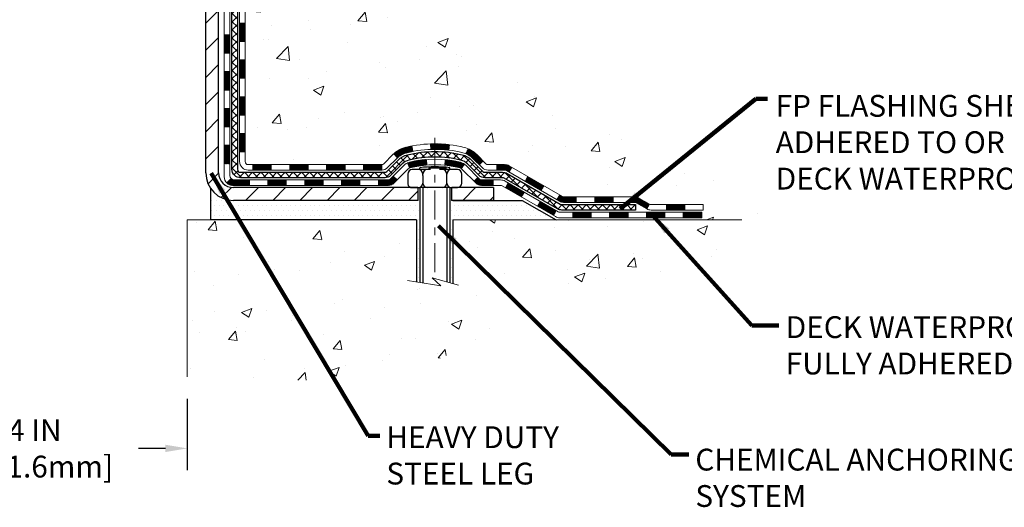
# Model space of a CAD drawing. Extents: x -308 to 3254, y -284 to 1977.
# Drawn here: x 17 to 30, y 7 to 14 of the extents above; entities that cross this region are included whole.
import ezdxf

# ---------------------------------------------------------------- set-up
doc = ezdxf.new("R2010")
doc.units = 0
doc.header["$LTSCALE"] = 5
doc.header["$MEASUREMENT"] = 0
doc.linetypes.add('CENTERX2', pattern=[4, 2.5, -0.5, 0.5, -0.5])
doc.layers.get('DEFPOINTS').update_dxf_attribs({"linetype": 'CONTINUOUS'})
for name, color, linetype, lineweight in [('CENTERLINE - L', 1, 'CENTERX2', 18), ('CONCRETE - H', 130, 'CONTINUOUS', 9), ('CONCRETE - L', 132, 'CONTINUOUS', 13), ('DECK COAT - H', 20, 'CONTINUOUS', 20), ('DECK COAT - L', 22, 'CONTINUOUS', 18), ('DIMS', 50, 'CONTINUOUS', 25), ('MIG FOOT - H', 251, 'CONTINUOUS', 20), ('MIG FOOT - L', 7, 'CONTINUOUS', 30), ('PVC SIDESHEET - H', 170, 'CONTINUOUS', 20), ('PVC SIDESHEET - L', 150, 'CONTINUOUS', 25), ('SCREW - L', 1, 'CONTINUOUS', 25), ('SETTING BED - H', 210, 'CONTINUOUS', 20), ('SETTING BED - L', 212, 'CONTINUOUS', 25), ('TEXT - 4', 241, 'CONTINUOUS', 25)]:
    doc.layers.add(name, color=color, linetype=linetype, lineweight=lineweight)
doc.layers.add('DECKCOAT', color=1, linetype='CONTINUOUS')
doc.layers.add('METAL11', color=7, linetype='CONTINUOUS')
doc.styles.add('ROMANS', font='romans', dxfattribs={"width": 0.9})
doc.dimstyles.get("Standard").update_dxf_attribs({"dimtxt": 0.18, "dimasz": 0.18, "dimexe": 0.18, "dimexo": 0.0625, "dimgap": 0.09, "dimtad": 0, "dimtih": 1, "dimtoh": 1, "dimdec": 4, "dimzin": 0, "dimdsep": 46, "dimtxsty": 'Standard', "dimcen": 0.09, "dimadec": 0, "dimazin": 0, "dimtfac": 1, "dimtdec": 4, "dimtofl": 0, "dimtmove": 0, "dimatfit": 3, "dimfxl": 1, "dimtolj": 1, "dimtzin": 0, "dimarcsym": 0})
pattern_1 = [(45, (-169.2795723548275, -150.3540352699449), (-0.003479849246914297, 0.003479849246914297), [])]

# ---------------------------------------------------------------- blocks, each defined once
blk = doc.blocks.new('*D27')
at = {"layer": 'DEFPOINTS', "color": 0, "transparency": 16777216}
for p in [(15.56304481481357, 9.00949653604357), (19.56304481484221, 9.00949653604357), (19.56304481484221, 8.0915979451579)]:
    blk.add_point(p, dxfattribs=at)
at = {"layer": 'DIMS', "color": 0, "lineweight": -2, "transparency": 16777216}
for p, q in [((15.56304481481357, 8.729496536043571), (15.56304481481357, 7.8115979451579)), ((19.56304481484221, 8.729496536043571), (19.56304481484221, 7.8115979451579)), ((15.84304481481356, 8.0915979451579), (16.27871386815643, 8.0915979451579)), ((19.28304481484221, 8.0915979451579), (18.93871386815643, 8.0915979451579))]:
    blk.add_line(p, q, dxfattribs=at)
at = {"layer": 'DIMS', "color": 0, "transparency": 16777216}
for points in [[(15.84304481481356, 8.138264611824567), (15.84304481481356, 8.044931278491234), (15.56304481481357, 8.0915979451579)], [(19.28304481484221, 8.138264611824567), (19.28304481484221, 8.044931278491234), (19.56304481484221, 8.0915979451579)]]:
    blk.add_solid(points, dxfattribs=at)
at = {"layer": 'DIMS', "color": 0, "transparency": 16777216, "insert": (17.60871386815643, 8.0915979451579), "char_height": 0.28, "attachment_point": 5}
blk.add_mtext('\\A1;4 IN \\P [101.6mm]', dxfattribs=at)

msp = doc.modelspace()

# ---------------------------------------------------------------- hatches: boundary and pattern name
at = {"layer": 'CONCRETE - H'}
h = msp.add_hatch(dxfattribs=at)
h.set_pattern_fill('AR-CONC', color=256, scale=0.19)
h.set_pattern_definition([(49.99999999999999, (228.5185453432732, 622.6084088602594), (1.362794346941432, -0.1192290564669307), [0.1425, -1.5675]), (355, (228.5185453432732, 622.6084088602594), (-0.2636275338647, 1.429165054030022), [0.114, -1.254]), (100.45144446, (228.6321115371732, 622.5984731066594), (1.099166808781513, 1.309935982840396), [0.1211063648, -1.3321700128]), (46.18420000000002, (228.5185453432732, 622.9884088602594), (2.027758528275987, -0.3144866335068454), [0.2137499999999999, -2.351249999999999]), (96.63563549, (228.6875251587732, 622.9622015769594), (1.775857696781034, 1.850825341471646), [0.1816596498, -1.998256144]), (351.1841639899999, (228.5185453432732, 622.9884088602594), (1.775857695604069, 1.850825340512981), [0.171, -1.8810000019]), (21, (228.7085453432732, 622.8934088602593), (1.134123399025077, -0.7649758922641438), [0.1425, -1.5675]), (326.0000000000001, (228.7085453432732, 622.8934088602593), (0.4622991306510053, 1.377785085589021), [0.114, -1.254]), (71.45144474, (228.8030556258732, 622.8296608696594), (1.596422515786945, 0.6128091903320723), [0.121106361, -1.3321700128]), (37.50000000000001, (228.5185453432732, 622.6084088602594), (0.02310372510285227, 0.6324983222794919), [0, -1.2388, 0, -1.273, 0, -1.25875]), (7.499999999999999, (228.5185453432732, 622.6084088602594), (0.4998321211400824, 0.7493822525764845), [0, -0.7258, 0, -1.2103, 0, -0.47975]), (327.5, (228.0948453432732, 622.6084088602594), (1.014262628727577, -0.04285425629532154), [0, -0.475, 0, -1.482, 0, -1.9665]), (317.5, (227.9048453432732, 622.6084088602594), (1.108053721750534, 0.1901994664314037), [0, -0.6175, 0, -0.9842, 0, -1.3965])])
edge = h.paths.add_edge_path()
edge.add_spline(control_points=[(25.95625728846193, 20.40874653531682), (26.8012468932499, 19.43057574572856), (23.31645396737974, 19.49404633825259), (21.67964588676244, 16.69760297908829), (21.42115020130262, 12.9923301462585), (27.82265801632349, 11.18499612232961), (26.67425891044826, 11.02284312550614)], knot_values=[0, 0, 0, 0, 3.00033404865815, 4.419356203757739, 10.15763074929628, 12.8497187555735, 12.8497187555735, 12.8497187555735, 12.8497187555735], degree=3, periodic=0)
edge.add_line((26.6742589104492, 11.02284312550387), (26.1812595670167, 11.0227774404359))
edge.add_line((26.1812595670167, 11.0227774404359), (26.18125956700942, 11.14876144894902))
edge.add_line((26.18125956700942, 11.14876144894902), (26.18125956700942, 11.21962744894881))
edge.add_line((26.18125956700942, 11.21962744894881), (25.51157586700958, 11.21962744894893))
edge.add_arc((25.51157586700921, 11.25899744894957), 0.03937000000064472, 240.0000000006204, 270.0000000005377, ccw=False)
edge.add_line((25.49189086700926, 11.22490202880181), (25.35612995939147, 11.30328362536045))
edge.add_arc((25.3010119593917, 11.20781644895033), 0.1102359999986215, 59.99999999972694, 89.99999999991137)
edge.add_line((25.30101195939187, 11.31805244894895), (24.39305401836268, 11.31805244894883))
edge.add_arc((24.3930540183629, 11.35742244894925), 0.03937000000041735, 239.9999999998597, 269.9999999996691, ccw=False)
edge.add_line((24.37336901836261, 11.32332702880194), (23.69328183220395, 11.71597503161956))
edge.add_arc((23.63328189147666, 11.61205194894501), 0.1199999999994221, 60.00003267859049, 90.00000000002714)
edge.add_line((23.6332818914766, 11.73205194894445), (23.4218405089166, 11.73205194894456))
edge.add_arc((23.42184050891632, 11.77142194894429), 0.03936999999973523, 224.9999999999415, 270.0000000004136, ccw=False)
edge.add_line((23.39400171494117, 11.7435831549692), (23.27753519080886, 11.86004967910173))
edge.add_arc((23.02783321650162, 11.61034770479523), 0.3531319186161184, 44.99999999991523, 76.09799910882492)
edge.add_arc((22.73854862341898, 10.44157793135378), 1.557170273115406, 76.09799910894337, 103.9020008910739)
edge.add_arc((22.44926403033497, 11.61034770479523), 0.3531319186157794, 103.9020008910363, 135.0000000000065)
edge.add_line((22.1995620560283, 11.86004967910185), (22.08309553189551, 11.74358315496931))
edge.add_arc((22.05525673792064, 11.77142194894361), 0.03936999999896316, 269.99999999971044, 315.000000000585, ccw=False)
edge.add_line((22.05525673792044, 11.73205194894467), (20.34435163543637, 11.73205194894456))
edge.add_arc((20.34435163543645, 11.77142194894452), 0.0393699999999626, 179.9999999998346, 269.9999999998759, ccw=False)
edge.add_line((20.30498163543643, 11.77142194894464), (20.30498163543575, 17.76239318115222))
edge.add_arc((20.34435163543606, 17.76239318115211), 0.03937000000030366, 107.30237723690081, 179.9999999998346, ccw=False)
edge.add_line((20.33264242706582, 17.79998162803895), (20.34991536815915, 17.80650762483378))
edge.add_line((20.34991536815915, 17.80650762483378), (20.36709196433367, 17.81322200490217))
edge.add_line((20.36709196433367, 17.81322200490217), (20.38407587067013, 17.82031315151767))
edge.add_line((20.38407587067013, 17.82031315151767), (20.40077074224973, 17.82796944795382))
edge.add_line((20.40077074224973, 17.82796944795382), (20.41708023415322, 17.83637927748396))
edge.add_line((20.41708023415322, 17.83637927748396), (20.43291914847805, 17.84569484920485))
edge.add_line((20.43291914847805, 17.84569484920485), (20.44825967778797, 17.85588212928451))
edge.add_line((20.44825967778797, 17.85588212928451), (20.46309243195401, 17.86684731624473))
edge.add_line((20.46309243195401, 17.86684731624473), (20.47740802937506, 17.87849658092978))
edge.add_line((20.47740802937506, 17.87849658092978), (20.49119708496983, 17.89073614541076))
edge.add_line((20.49119708496983, 17.89073614541076), (20.50444836415363, 17.90349944700802))
edge.add_line((20.50444836415363, 17.90349944700802), (20.51714574570633, 17.91679182989378))
edge.add_line((20.51714574570633, 17.91679182989378), (20.52927587329987, 17.93061990597766))
edge.add_line((20.52927587329987, 17.93061990597766), (20.54083866388964, 17.94495127516279))
edge.add_line((20.54083866388964, 17.94495127516279), (20.55183712497092, 17.95974445382808))
edge.add_line((20.55183712497092, 17.95974445382808), (20.5622742640403, 17.97495795835289))
edge.add_line((20.5622742640403, 17.97495795835289), (20.5721530885935, 17.99055030511636))
edge.add_line((20.5721530885935, 17.99055030511636), (20.58147660612622, 18.00648001049763))
edge.add_line((20.58147660612622, 18.00648001049763), (20.59024788776742, 18.02270563275147))
edge.add_line((20.59024788776742, 18.02270563275147), (20.59847513232307, 18.03918910451102))
edge.add_line((20.59847513232307, 18.03918910451102), (20.60617534803168, 18.05589815564872))
edge.add_line((20.60617534803168, 18.05589815564872), (20.61336641141588, 18.07280108742998))
edge.add_line((20.61336641141588, 18.07280108742998), (20.62006667563719, 18.08986768662248))
edge.add_line((20.62006667563719, 18.08986768662248), (20.62629905139784, 18.10708194415975))
edge.add_line((20.62629905139784, 18.10708194415975), (20.63208898150378, 18.12443574259578))
edge.add_line((20.63208898150378, 18.12443574259578), (20.63746193590396, 18.14192104908057))
edge.add_line((20.63746193590396, 18.14192104908057), (20.64244338454637, 18.15952983076409))
edge.add_line((20.64244338454637, 18.15952983076409), (20.6470587973804, 18.17725405479655))
edge.add_line((20.6470587973804, 18.17725405479655), (20.65133364435405, 18.19508568832794))
edge.add_line((20.65133364435405, 18.19508568832794), (20.65529339541717, 18.21301669850845))
edge.add_line((20.65529339541717, 18.21301669850845), (20.65896352051777, 18.23103905248831))
edge.add_line((20.65896352051777, 18.23103905248831), (20.66236948960432, 18.24914471741727))
edge.add_line((20.66236948960432, 18.24914471741727), (20.66553677262664, 18.26732566044552))
edge.add_line((20.66553677262664, 18.26732566044552), (20.6684908395323, 18.28557384872329))
edge.add_line((20.6684908395323, 18.28557384872329), (20.67125716027113, 18.30388124940077))
edge.add_line((20.67125716027113, 18.30388124940077), (20.67386120479114, 18.32223982962751))
edge.add_line((20.67386120479114, 18.32223982962751), (20.67594550209242, 18.33778541780339))
edge.add_line((20.67594550209242, 18.33778541780339), (20.67596324216174, 18.33778356387256))
edge.add_line((20.67596324216174, 18.33778356387256), (20.67868434497041, 18.3590783973309))
edge.add_line((20.67868434497041, 18.3590783973309), (20.68095438052751, 18.37754231910731))
edge.add_line((20.68095438052751, 18.37754231910731), (20.68316401966058, 18.39602528903424))
edge.add_line((20.68316401966058, 18.39602528903424), (20.68533188681971, 18.41446105941066))
edge.add_arc((20.62668442142655, 18.4213869404241), 0.05905499999877083, 353.2649378250949, 366.6781923675649)
edge.add_line((20.685338732319, 18.42825460659151), (20.68316401966058, 18.4467485918176))
edge.add_line((20.68316401966058, 18.4467485918176), (20.68095438052751, 18.46523156174408))
edge.add_line((20.68095438052751, 18.46523156174408), (20.67868434497041, 18.48369548352048))
edge.add_line((20.67868434497041, 18.48369548352048), (20.67632844304126, 18.50213232429701))
edge.add_line((20.67632844304126, 18.50213232429701), (20.67386120479114, 18.52053405122365))
edge.add_line((20.67386120479114, 18.52053405122365), (20.67125716027113, 18.53889263145084))
edge.add_line((20.67125716027113, 18.53889263145084), (20.6684908395323, 18.55720003212809))
edge.add_line((20.6684908395323, 18.55720003212809), (20.66553677262664, 18.57544822040586))
edge.add_line((20.66553677262664, 18.57544822040586), (20.66236948960432, 18.59362916343412))
edge.add_line((20.66236948960432, 18.59362916343412), (20.65896352051777, 18.61173482836307))
edge.add_line((20.65896352051777, 18.61173482836307), (20.65529339541717, 18.62975718234293))
edge.add_line((20.65529339541717, 18.62975718234293), (20.65133364435405, 18.64768819252322))
edge.add_line((20.65133364435405, 18.64768819252322), (20.6470587973804, 18.66551982605483))
edge.add_line((20.6470587973804, 18.66551982605483), (20.64244338454637, 18.6832440500873))
edge.add_line((20.64244338454637, 18.6832440500873), (20.63746193590396, 18.70085283177082))
edge.add_line((20.63746193590396, 18.70085283177082), (20.63208898150424, 18.7183381382556))
edge.add_line((20.63208898150424, 18.7183381382556), (20.62629905139784, 18.73569193669164))
edge.add_line((20.62629905139784, 18.73569193669164), (20.62006667563719, 18.7529061942289))
edge.add_line((20.62006667563719, 18.7529061942289), (20.61336641141588, 18.7699727934214))
edge.add_line((20.61336641141588, 18.7699727934214), (20.60617534803168, 18.78687572520266))
edge.add_line((20.60617534803168, 18.78687572520266), (20.59847513232307, 18.80358477634036))
edge.add_line((20.59847513232307, 18.80358477634036), (20.59024788776742, 18.82006824809991))
edge.add_line((20.59024788776742, 18.82006824809991), (20.58147660612622, 18.83629387035376))
edge.add_line((20.58147660612622, 18.83629387035376), (20.5721530885935, 18.85222357573525))
edge.add_line((20.5721530885935, 18.85222357573525), (20.5622742640403, 18.86781592249872))
edge.add_line((20.5622742640403, 18.86781592249872), (20.55183712497092, 18.8830294270233))
edge.add_line((20.55183712497092, 18.8830294270233), (20.54083866388964, 18.89782260568859))
edge.add_line((20.54083866388964, 18.89782260568859), (20.52927587329987, 18.91215397487372))
edge.add_line((20.52927587329987, 18.91215397487372), (20.51714574570633, 18.9259820509576))
edge.add_line((20.51714574570633, 18.9259820509576), (20.50444836415363, 18.93927443384337))
edge.add_line((20.50444836415363, 18.93927443384337), (20.49119708496983, 18.95203773544063))
edge.add_line((20.49119708496983, 18.95203773544063), (20.47740802937506, 18.9642772999216))
edge.add_line((20.47740802937506, 18.9642772999216), (20.46309243195401, 18.97592656460665))
edge.add_line((20.46309243195401, 18.97592656460665), (20.44825967778797, 18.98689175156687))
edge.add_line((20.44825967778797, 18.98689175156687), (20.43291914847805, 18.99707903164654))
edge.add_line((20.43291914847805, 18.99707903164654), (20.41726699991295, 19.00628475809685))
edge.add_line((20.41726699991295, 19.00628475809685), (20.41727321268718, 19.0062950958793))
edge.add_line((20.41727321268718, 19.0062950958793), (20.41708023415322, 19.00639460336743))
edge.add_line((20.41708023415322, 19.00639460336743), (20.41726699991295, 19.00628475809685))
edge.add_line((20.41726699991295, 19.00628475809685), (20.40077074224928, 19.01480443289734))
edge.add_line((20.40077074224928, 19.01480443289734), (20.38407587066968, 19.02246072933326))
edge.add_line((20.38407587066968, 19.02246072933326), (20.36709196433321, 19.02955187594875))
edge.add_line((20.36709196433321, 19.02955187594875), (20.34991536815915, 19.03626625601714))
edge.add_line((20.34991536815915, 19.03626625601714), (20.33264242706562, 19.04279225281209))
edge.add_arc((20.34435163543606, 19.08038069969871), 0.03937000000012943, 180, 252.69762276272428, ccw=False)
edge.add_line((20.30498163543598, 19.08038069969871), (20.30498163543598, 19.19427013743916))
edge.add_line((20.30498163543598, 19.19427013743916), (20.30498163543598, 19.26961574855773))
edge.add_line((20.30498163543598, 19.26961574855773), (20.23411563543596, 19.26961574855773))
edge.add_line((20.23411563543596, 19.26961574855773), (20.20682073904234, 19.26961574855761))
edge.add_arc((20.24592663543558, 19.27416830467848), 0.03936999999939476, 122.90315213924711, 186.6402612621313, ccw=False)
edge.add_line((20.22454003880011, 19.30722296220665), (20.53975797925605, 19.5111711936795))
edge.add_arc((20.36206813543447, 19.70986354710737), 0.2665564328768772, 311.8061494065279, 360.000000000171)
edge.add_line((20.62862456831135, 19.70986354710817), (20.62862456831135, 19.75907714945743))
edge.add_line((20.62862456831135, 19.75907714945743), (20.64750252518843, 19.75907714945765))
edge.add_line((20.64750252518843, 19.75907714945765), (20.71836827322022, 19.75907714945765))
edge.add_line((20.71836827322022, 19.75907714945765), (20.71836827322022, 19.70538327686722))
edge.add_line((20.71836827322022, 19.70538327686722), (20.91718717085811, 19.70538327686722))
edge.add_arc((20.91718717085814, 19.78412343434752), 0.07874015748029706, 269.9999999999793, 360)
edge.add_line((20.99592732833844, 19.78412343434752), (20.99592732833844, 20.4086808502484))
edge.add_line((20.99592732833844, 20.4086808502484), (22.06304596912651, 20.4086808502484))
edge.add_line((22.06304596912651, 20.4086808502484), (25.95625728846193, 20.40874653531705))
h = msp.add_hatch(dxfattribs=at)
h.set_pattern_fill('AR-CONC', color=256, scale=0.1875)
h.set_pattern_definition([(49.99999999999999, (228.5185453432732, 622.6084088602594), (1.344862842376413, -0.1176602530923658), [0.140625, -1.546875]), (355, (228.5185453432732, 622.6084088602594), (-0.260158750524375, 1.410360250687522), [0.1125, -1.2375]), (100.45144446, (228.6306172451482, 622.5986038402593), (1.084704087613335, 1.29269998306618), [0.11951286, -1.314641459999999]), (46.18420000000002, (228.5185453432732, 622.9834088602594), (2.001077495009198, -0.3103486514870185), [0.2109374999999999, -2.320312499999999]), (96.63563549, (228.6853017401482, 622.9575464096343), (1.752491148139178, 1.826472376452282), [0.17926939125, -1.9719633]), (351.1841639899999, (228.5185453432732, 622.9834088602594), (1.7524911469777, 1.826472375506232), [0.16875, -1.856250001875]), (21, (228.7060453432732, 622.8896588602594), (1.119200722722116, -0.7549104199975103), [0.140625, -1.546875]), (326.0000000000001, (228.7060453432732, 622.8896588602594), (0.4562162473529657, 1.359656334462849), [0.1125, -1.2375]), (71.45144474, (228.7993120695232, 622.8267496590094), (1.575416956368696, 0.6047459115119134), [0.11951285625, -1.31464146]), (37.50000000000001, (228.5185453432732, 622.6084088602594), (0.02279972871992, 0.6241759759337091), [0, -1.2225, 0, -1.25625, 0, -1.2421875]), (7.499999999999999, (228.5185453432732, 622.6084088602594), (0.4932553827040286, 0.7395219597794255), [0, -0.7162499999999999, 0, -1.194375, 0, -0.4734375]), (327.5, (228.1004203432732, 622.6084088602594), (1.000917067823267, -0.04229038450196204), [0, -0.46875, 0, -1.4625, 0, -1.940625]), (317.5, (227.9129203432732, 622.6084088602594), (1.093474067516974, 0.1876968418730957), [0, -0.609375, 0, -0.97125, 0, -1.378125])])
edge = h.paths.add_edge_path()
edge.add_line((26.67425891044832, 11.02284312550569), (22.96877011440165, 11.02284312549523))
edge.add_line((22.96877011440165, 11.02284312549523), (22.96877011440392, 10.20716378316547))
edge.add_line((22.96877011440392, 10.20716378316547), (22.703185684858, 10.28033958946321))
edge.add_line((22.703185684858, 10.28033958946321), (22.81343749964753, 10.17689530889675))
edge.add_line((22.81343749964753, 10.17689530889675), (22.50128750393969, 10.22599317557706))
edge.add_line((22.50128750393969, 10.22599317557706), (22.50128750393742, 11.02284312549409))
edge.add_line((22.50128750393742, 11.02284312549409), (19.56304481483653, 11.02284312548602))
edge.add_line((19.56304481483653, 11.02284312548602), (19.56304481484244, 9.009496536043912))
edge.add_spline(control_points=[(19.62831677529039, 9.009496536043798), (20.06788373073871, 9.026385993640815), (21.00096535543898, 8.930895961841657), (22.72250359209326, 9.012869614357896), (24.23308849147026, 10.19012197572329), (26.4542428065235, 9.887999658131548), (26.63703281662993, 10.82621940841318), (26.67425891044832, 11.02284312550569)], knot_values=[0, 0, 0, 0, 1.332308185978012, 2.815613246740688, 4.979223071157978, 7.125412183053246, 7.685914192797108, 7.685914192797108, 7.685914192797108, 7.685914192797108], degree=3, periodic=0)
at = {"layer": 'DECK COAT - H'}
h = msp.add_hatch(dxfattribs=at)
h.set_pattern_fill('ANSI31', color=256, scale=0.03937, style=0)
h.set_pattern_definition([(45, (-164.2231341201491, -105.6118474154177), (-0.003479849246914297, 0.003479849246914297), [])])
h.paths.add_polyline_path([(20.23411332685328, 12.13109279798414), (20.3049793268533, 12.13109279798414), (20.3049793268533, 11.89487279798414), (20.23411332685328, 11.89487279798414)])
h.paths.add_polyline_path([(20.23411332685373, 12.60353279798414), (20.3049793268533, 12.60353279798414), (20.3049793268533, 12.36731279798414), (20.23411332685328, 12.36731279798414)])
h.paths.add_polyline_path([(20.23411332685373, 13.07597119138381), (20.30497932685375, 13.07597119138381), (20.30497932685375, 12.83975279798415), (20.23411332685373, 12.83975279798415)])
h.paths.add_polyline_path([(20.23411332685419, 13.54841119138382), (20.30497932685421, 13.54841119138382), (20.30497932685375, 13.31219119138382), (20.23411332685373, 13.31219119138382)])
h.paths.add_polyline_path([(20.03726332685528, 12.45281732000331), (20.10812932685349, 12.45281732000331), (20.10812932685349, 12.21659732000307), (20.03726332685483, 12.2165973200033)])
h.paths.add_polyline_path([(20.03726332685619, 12.92525732000331), (20.10812932685394, 12.92525732000331), (20.10812932685349, 12.68903732000308), (20.03726332685574, 12.68903732000331)])
h.paths.add_polyline_path([(20.0372633268571, 13.39769732000332), (20.10812932685394, 13.39769732000332), (20.10812932685394, 13.16147732000309), (20.03726332685665, 13.16147732000331)])
h = msp.add_hatch(dxfattribs=at)
h.set_pattern_fill('ANSI31', color=256, scale=0.03937, style=0)
h.set_pattern_definition(pattern_1)
h.paths.add_polyline_path([(21.34996641483576, 11.73211763401287), (21.58618641483554, 11.73211763401287), (21.58618641483554, 11.66125163401284), (21.34996641483576, 11.66125163401284)])
h.paths.add_polyline_path([(21.82240641483577, 11.73211763401287), (22.05525442933731, 11.73211763401287, 0.02144170134057288), (22.058626414836, 11.73226230273576), (22.05862641483554, 11.66125163401284), (21.82240641483577, 11.66125163401284)])
h.paths.add_polyline_path([(22.21243522605118, 11.87235873316922, -0.1237366593047226), (22.36441756126487, 11.95320140070498, -0.01313217533143259), (22.44429264392556, 11.97075905896736), (22.45768397370057, 11.90116981954861, 0.01313217533147817), (22.38144396403459, 11.88441120107791, 0.1237366593049013), (22.25996122288007, 11.81979192252356)])
h.paths.add_polyline_path([(21.54169831483568, 11.53526763401305), (21.77791831483546, 11.53526763401305), (21.77791831483546, 11.46440163401303), (21.54169831483568, 11.46440163401303)])
h.paths.add_polyline_path([(22.38617698328289, 11.75339714369079, -0.04324640446576285), (22.41171312451343, 11.762117512852, -0.04070359398944642), (22.6299572298376, 11.79762284047683), (22.63561418743029, 11.72698298779596, 0.04070359398944876), (22.42873952728269, 11.69332731322493, 0.04324640446531137), (22.41478274341171, 11.68856119345128)])
h.paths.add_polyline_path([(22.01413831483569, 11.53526763401305), (22.13679236909002, 11.53526763401305, 0.1989123673794921), (22.16463116306522, 11.54679884003758), (22.20332708669139, 11.58549476366329), (22.25343691584703, 11.53538493450765), (22.21474099222132, 11.49668901088194, -0.198912367379553), (22.13679236909047, 11.46440163401303), (22.01413831483569, 11.46440163401303)])
h.paths.add_polyline_path([(22.68447126196634, 11.99787468799582, -0.008683585791257758), (22.73854631483573, 11.99881388953759), (22.73854631483573, 11.92794788953756, 0.008683585791259676), (22.68693218917679, 11.92705143056401)])
h.paths.add_polyline_path([(22.73854631483573, 11.99881388953759, -0.03014854381015566), (22.9258206996351, 11.98751151642909), (22.91729794089633, 11.91715988148394, 0.03014854381015595), (22.73854631483573, 11.92794788953756)])
h.paths.add_polyline_path([(22.87248412390045, 11.79535403920522, -0.03601941678383571), (23.06537950515758, 11.762117512852, -0.0935601540946129), (23.11809990974916, 11.73798903563807), (23.07716745166135, 11.68013988844586, 0.09356015409565223), (23.04835310238786, 11.69332731322493, 0.03601941678380825), (22.86550662237778, 11.72483237991901)])
h.paths.add_polyline_path([(23.24078567417837, 11.51825497415302), (23.29089550333401, 11.56836480330867), (23.31246146660487, 11.54679884003758, 0.1989123673796988), (23.34030026058053, 11.53526763401283), (23.4875440605806, 11.53526763401283), (23.4875440605806, 11.46440163401303), (23.34030026058053, 11.46440163401303, -0.1989123673795969), (23.26235163744968, 11.49668901088216)])
h.paths.add_polyline_path([(23.22742305307065, 11.8100055350144, 0.09785809462208828), (23.1365033676193, 11.87092125023401), (23.16378679796344, 11.93632464758184, -0.09785809462147925), (23.27753288222539, 11.86011536417027), (23.3568734450555, 11.78077480134039), (23.30676361589985, 11.73066497218497)])
h = msp.add_hatch(dxfattribs=at)
h.set_pattern_fill('ANSI31', color=256, scale=0.03937, style=0)
h.set_pattern_definition([(45, (-160.436075102431, -150.2543399452375), (-0.003479849246914297, 0.003479849246914297), [])])
h.paths.add_polyline_path([(20.87752641483576, 11.73211763401287), (21.11374641483553, 11.73211763401287), (21.11374641483553, 11.66125163401284), (20.87752641483576, 11.66125163401284)])
h.paths.add_polyline_path([(21.06925831483568, 11.53526763401305), (21.30547831483545, 11.53526763401305), (21.30547831483545, 11.46440163401303), (21.06925831483568, 11.46440163401303)])
h.paths.add_polyline_path([(20.59681831483567, 11.53526763401305), (20.83303831483545, 11.53526763401305), (20.83303831483545, 11.46440163401303), (20.59681831483567, 11.46440163401303)])
edge = h.paths.add_edge_path()
edge.add_arc((20.1671843268532, 11.594322634013), 0.05905499999999223, 225.0000000000195, 270.0000000000276)
edge.add_line((20.1671843268532, 11.53526763401305), (20.36059831483544, 11.53526763401305))
edge.add_line((20.36059831483544, 11.53526763401305), (20.36059831483544, 11.46440163401303))
edge.add_line((20.36059831483544, 11.46440163401303), (20.14749932685345, 11.46440163401303))
edge.add_arc((20.14749932685208, 11.57463763400665), 0.1102359999936198, 224.9999999980676, 270.00000000072384, ccw=False)
edge.add_line((20.06955070372305, 11.49668901088285), (20.12542613589039, 11.55256444304996))
h.paths.add_polyline_path([(20.03726332685392, 11.9803773200033), (20.10812932685349, 11.98020868698131), (20.10812932685303, 11.74398868698154), (20.03726332685346, 11.7441573200033)])
h.paths.add_polyline_path([(20.40508641483575, 11.73211763401287), (20.64130641483553, 11.73211763401287), (20.64130641483553, 11.66125163401284), (20.40508641483575, 11.66125163401284)])
h = msp.add_hatch(dxfattribs=at)
h.set_pattern_fill('ANSI31', color=256, scale=0.03937, style=0)
h.set_pattern_definition(pattern_1)
h.paths.add_polyline_path([(23.53286160033394, 11.73211763401287), (23.63327958289346, 11.73211763401287, -0.1316523525283877), (23.69327952362073, 11.71604071668798), (23.72651446371265, 11.69685254035335), (23.69108146371264, 11.63548078408871), (23.65572700826715, 11.65589266157122, 0.1316523525285442), (23.63572702802503, 11.66125163401284), (23.53286160033394, 11.66125163401284)])
h.paths.add_polyline_path([(23.8956540519589, 11.51737090076654), (23.93108705195891, 11.57874265703117), (24.13565964020518, 11.46063277370922), (24.10022664020516, 11.39926101744459)])
h.paths.add_polyline_path([(24.34023222845099, 11.34252289038727), (24.37336672922584, 11.32339270264288, 0.1316523525284907), (24.39305170977968, 11.31811813401737), (24.55210650977961, 11.31811813401737), (24.55210650977961, 11.24725213401734), (24.39305170977968, 11.24725213401734, -0.131652352528452), (24.33793376422909, 11.26202092616927), (24.30479922845097, 11.28115113412264)])
h.paths.add_polyline_path([(24.78832650977984, 11.31811813401737), (25.02454650977961, 11.31811813401737), (25.02454650977961, 11.24725213401734), (24.78832650977984, 11.24725213401734)])
h.paths.add_polyline_path([(25.26076650977984, 11.31811813401737), (25.30100965080874, 11.31811813401737, -0.1316524975873674), (25.3561276508085, 11.30334931042898), (25.49188855842613, 11.22496771387023), (25.45645555842657, 11.16359595760559), (25.32069465080849, 11.24197755416435, 0.1316524975873194), (25.30100965080874, 11.24725213401734), (25.26076650977984, 11.24725213401734)])
h.paths.add_polyline_path([(25.70881725842628, 11.21969313401723), (25.94503725842651, 11.21969313401723), (25.94503725842651, 11.14882713401721), (25.70881725842628, 11.14882713401721)])
h.paths.add_polyline_path([(23.64481374886645, 11.43489055416444), (23.68024674886647, 11.49626231042885), (23.88481926974873, 11.37815231042873), (23.84938626974872, 11.31678055416432)])
h.paths.add_polyline_path([(24.08939179063054, 11.26004231042884), (24.29396431151235, 11.14193231042873), (24.25853131151234, 11.08056055416432), (24.05395879063053, 11.19867055416421)])
h.paths.add_polyline_path([(24.50684101124943, 11.12126813401733), (24.74306101124967, 11.12126813401733), (24.74306101124967, 11.0504021340173), (24.50684101124943, 11.0504021340173)])
h.paths.add_polyline_path([(24.97928101124944, 11.12126813401733), (25.21550101124967, 11.12126813401733), (25.21550101124967, 11.0504021340173), (24.97928101124944, 11.0504021340173)])
h.paths.add_polyline_path([(25.45172101124945, 11.12126813401733), (25.68794101124968, 11.12126813401733), (25.68794101124968, 11.0504021340173), (25.45172101124945, 11.0504021340173)])
h.paths.add_polyline_path([(25.92416101124945, 11.12126813401733), (26.16038101124968, 11.12126813401733), (26.16038101124968, 11.0504021340173), (25.92416101124945, 11.0504021340173)])
at = {"layer": 'MIG FOOT - H'}
h = msp.add_hatch(dxfattribs=at)
h.set_pattern_fill('ANSI31', color=256, scale=1.9685, style=0)
h.set_pattern_definition([(45, (-931.2100610066846, -447.153921796741), (-0.1739924623457148, 0.1739924623457148), [])])
h.paths.add_polyline_path([(19.96504481483453, 19.17158012549521), (19.80104481483477, 19.17158012549521), (19.80104481483477, 18.60908012549521), (19.96504481483498, 18.60908012549521)])
edge = h.paths.add_edge_path()
edge.add_line((19.96504481483498, 18.23408012549521), (19.80104481483522, 18.23408012549521))
edge.add_line((19.80104481483522, 18.23408012549521), (19.80104481483522, 11.6271726254954))
edge.add_arc((20.15537481483489, 11.6271726254954), 0.3543299999998908, 179.9999999999908, 270.0000000000184)
edge.add_line((20.15537481483489, 11.27284262549529), (22.51979478383464, 11.27284262549529))
edge.add_line((22.5197947838351, 11.27284262549529), (22.51979478383464, 11.43684262549527))
edge.add_line((22.51979478383464, 11.43684262549527), (20.15537481483489, 11.43684262549527))
edge.add_arc((20.15537481483489, 11.6271726254954), 0.1903300000000172, 180, 270, ccw=False)
edge.add_line((19.96504481483498, 11.6271726254954), (19.96504481483498, 18.23408012549521))
h.paths.add_polyline_path([(23.48854481483477, 11.43684262549527), (22.957297845835, 11.43684262549527), (22.957297845835, 11.27284262549529), (23.48854481483522, 11.27284262549529)])
at = {"layer": 'PVC SIDESHEET - H'}
h = msp.add_hatch(dxfattribs=at)
h.set_pattern_fill('ANSI37', color=256, scale=0.59055, style=0)
h.set_pattern_definition([(45, (-164.2231341201491, 32.35620064743489), (-0.05219773870371446, 0.05219773870371446), []), (135, (-164.2231341201491, 32.35620064743489), (-0.05219773870371446, -0.05219773870371446), [])])
edge = h.paths.add_edge_path()
edge.add_line((20.1356883268536, 11.67306263401292), (20.13568832685405, 17.82499955195726))
edge.add_line((20.13568832685405, 17.82499955195726), (20.20655432684816, 17.82499955195726))
edge.add_line((20.20655432684816, 17.82499955195726), (20.20655432685317, 11.67306263401292))
edge.add_arc((20.24592432685358, 11.67306263401292), 0.0393699999999626, 539.999999999876, 630.0000000000828)
edge.add_line((20.24592432685358, 11.63369263401296), (22.09602339921412, 11.63369263401296))
edge.add_arc((22.09602339921412, 11.67306263401269), 0.03936999999984891, 270, 315)
edge.add_line((22.12386219318932, 11.64522384003749), (22.26915673238364, 11.7905183792318))
edge.add_arc((22.44926172175246, 11.61041338986274), 0.2547069186167385, 463.9020008910765, 495.00000000000057, ccw=False)
edge.add_arc((22.73854631483573, 10.44164361642333), 1.458745273114345, 450.00000000000114, 463.9020008910778, ccw=False)
edge.add_line((22.73854631483573, 11.90038888953768), (22.73854631483573, 11.82952288953766))
edge.add_arc((22.73854631483573, 10.44164361642311), 1.387879273114407, 450.0000000000023, 463.9020008910806)
edge.add_arc((22.44926172175246, 11.61041338986274), 0.1838409186166517, 463.9020008910817, 495.0000000000188)
edge.add_line((22.31926656153883, 11.74040855007615), (22.17397202234497, 11.59511401088207))
edge.add_arc((22.09602339921412, 11.67306263401292), 0.1102359999999436, 270, 315.0000000000287, ccw=False)
edge.add_line((22.09602339921412, 11.56282663401294), (20.24592432685358, 11.56282663401294))
edge.add_arc((20.24592432685358, 11.67306263401292), 0.1102359999999862, 180, 270, ccw=False)
edge = h.paths.add_edge_path()
edge.add_arc((22.73854631483573, 10.44164361642333), 1.458745273114317, 436.0979991089357, 449.9999999999967, ccw=False)
edge.add_arc((23.027830907919, 11.61041338986297), 0.2547069186164216, 405.0000000000079, 436.09799910894515, ccw=False)
edge.add_line((23.20793589728737, 11.7905183792318), (23.35323043648168, 11.64522384003749))
edge.add_arc((23.38106923045734, 11.67306263401292), 0.03937000000000319, 224.9999999999927, 270)
edge.add_line((23.38106923045734, 11.63369263401296), (23.60690654282689, 11.63369263401296))
edge.add_arc((23.60690654282644, 11.51369263401284), 0.1200000000000045, 419.9999999999996, 450, ccw=False)
edge.add_line((23.66690654282638, 11.61761568246698), (24.34699277392474, 11.22496771387023))
edge.add_arc((24.36667777392495, 11.2590631340172), 0.03936999999996989, 239.9999999999106, 269.9999999999586)
edge.add_line((24.36667777392495, 11.21969313401723), (25.31155881051473, 11.21969313401723))
edge.add_line((25.31155881051473, 11.21969313401723), (25.31155881051473, 11.14882713401721))
edge.add_line((25.31155881051473, 11.14882713401721), (24.36667777392495, 11.14882713401721))
edge.add_arc((24.36667777392495, 11.2590631340172), 0.110235999999901, 239.9999999999919, 270.0000000000148, ccw=False)
edge.add_line((24.31155977392473, 11.16359595760559), (23.62935399075013, 11.5574676501642))
edge.add_arc((23.60935399075015, 11.52282663401297), 0.03999999999995567, 419.9999999999935, 450)
edge.add_line((23.60935399075015, 11.56282663401294), (23.38106923045689, 11.56282663401294))
edge.add_arc((23.38106923045734, 11.67306263401292), 0.1102359999999933, 225.0000000000339, 270, ccw=False)
edge.add_line((23.30312060732649, 11.59511401088207), (23.15782606813173, 11.74040855007661))
edge.add_arc((23.02783090791854, 11.6104133898632), 0.1838409186162805, 405.0000000000415, 436.0979991089544)
edge.add_arc((22.73854631483573, 10.44164361642333), 1.387879273114349, 436.0979991089393, 449.9999999999953)
edge.add_line((22.73854631483573, 11.82952288953766), (22.73854631483573, 11.90038888953768))
at = {"layer": 'SETTING BED - H', "linetype": 'Continuous'}
h = msp.add_hatch(dxfattribs=at)
h.set_pattern_fill('DOTS', color=256, scale=0.9842500000000001, style=0)
h.set_pattern_definition([(7.016477563892661e-15, (3.576529513063178, 1.671839359605656), (0.0307578125, 0.061515625), [0, -0.061515625])])
h.paths.add_polyline_path([(22.50128750393742, 11.02284312549409), (22.50128750393969, 10.22599317557706), (22.54568953373337, 10.2190092096339), (22.54568953373337, 11.43684262549527), (22.51979478383555, 11.43684262549527), (22.51979478383555, 11.27284262549529), (19.86488758271298, 11.27281760257597), (19.86453006698002, 11.02284312548659)])
h.paths.add_polyline_path([(22.93140309593809, 11.43684262549527), (22.95729784583591, 11.43684262549527), (22.95729784583591, 11.27284262549529), (23.85951656495899, 11.27284262549779), (24.292528400827, 11.02284312549909), (22.96877011440165, 11.02284312549523), (22.96877011440392, 10.20716378316547), (22.93140309593809, 10.21745942327448)])

# ---------------------------------------------------------------- linework, layer by layer
at = {"layer": 'CENTERLINE - L', "ltscale": 0.03}
msp.add_line((22.73854631483573, 12.07594123941112), (22.73854631483573, 10.27139617220132), dxfattribs=at)
at = {"layer": 'CONCRETE - L'}
for p, q in [((19.56304481483676, 11.02284312548568), (19.56304481484221, 9.00949653604357)), ((19.56304481483676, 11.02284312548568), (22.50128750393742, 11.02284312549409)), ((22.50128750393969, 10.22599317557706), (22.50128750393742, 11.02284312549409)), ((22.96877011440165, 11.02284312549523), (22.96877011440392, 10.20716378316547)), ((22.96877011440165, 11.02284312549523), (26.67425891044832, 11.02284312550569))]:
    msp.add_line(p, q, dxfattribs=at)
msp.add_lwpolyline([(23.04229353025721, 10.18690606231166), (22.703185684858, 10.28033958946321), (22.81343749964753, 10.17689530889675), (22.38913504255515, 10.24363356216236)], dxfattribs=at)
at = {"layer": 'DECK COAT - L'}
for p, q in [((20.23411332685009, 13.54841119138382), (20.30497932685012, 13.54841119138382)), ((20.03726332685665, 13.39769732000332), (20.10812932685667, 13.39769732000332)), ((20.23411332684964, 13.31219119138382), (20.30497932684966, 13.31219119138382)), ((20.03726332685619, 13.16147732000331), (20.10812932685621, 13.16147732000309)), ((20.23411332684873, 13.07597119138381), (20.30497932684875, 13.07597119138381)), ((20.03726332685528, 12.92525732000331), (20.10812932685531, 12.92525732000331)), ((20.23411332685464, 12.83975279798415), (20.30497932685466, 12.83975279798415)), ((20.03726332685528, 12.68903732000331), (20.10812932685531, 12.68903732000308)), ((20.23411332685373, 12.60353279798414), (20.30497932685375, 12.60353279798414)), ((20.03726332685483, 12.45281732000331), (20.10812932685485, 12.45281732000331)), ((20.23411332685373, 12.36731279798414), (20.30497932685375, 12.36731279798414)), ((20.03726332685392, 12.2165973200033), (20.10812932685394, 12.21659732000307)), ((20.23411332685373, 12.13109279798414), (20.30497932685375, 12.13109279798414)), ((22.68693218917679, 11.92705143056401), (22.68447126196634, 11.99787468799582)), ((20.03726332685392, 11.9803773200033), (20.10812932685394, 11.9803773200033)), ((20.23411332685373, 11.89487279798414), (20.30497932685375, 11.89487279798414)), ((22.25996122288007, 11.81979192252379), (22.21243522605164, 11.87235873316899)), ((22.45768397370057, 11.90116981954861), (22.44429264392556, 11.97075905896736)), ((22.91729794089633, 11.91715988148394), (22.9258206996351, 11.98751151642909)), ((23.1365033676193, 11.87092125023401), (23.16378679796344, 11.93632464758184)), ((20.03726332685392, 11.7441573200033), (20.10812932685394, 11.74415732000307)), ((22.41478274341171, 11.68856119345128), (22.38617698328289, 11.75339714369125)), ((22.63561418743029, 11.72698298779596), (22.6299572298376, 11.79762284047683)), ((22.86550662237778, 11.72483237991901), (22.87248412390045, 11.79535403920522)), ((23.30676361590031, 11.73066497218497), (23.3568734450555, 11.78077480134039)), ((20.40508641483575, 11.73211763401287), (20.40508641483575, 11.66125163401284)), ((20.64130641483553, 11.73211763401287), (20.64130641483553, 11.66125163401284)), ((20.87752641483576, 11.73211763401287), (20.87752641483576, 11.66125163401284)), ((21.11374641483553, 11.73211763401287), (21.11374641483553, 11.66125163401284)), ((21.34996641483576, 11.73211763401287), (21.34996641483576, 11.66125163401284)), ((21.58618641483554, 11.73211763401287), (21.58618641483554, 11.66125163401284)), ((21.82240641483577, 11.73211763401287), (21.82240641483577, 11.66125163401284)), ((22.058626414836, 11.73211763401287), (22.05862641483554, 11.66125163401284)), ((23.07716745166135, 11.68013988844609), (23.11809990974962, 11.73798903563829)), ((23.53286160033394, 11.73211763401287), (23.53286160033394, 11.66125163401284)), ((23.69108141756851, 11.63548070416437), (23.72651441756852, 11.696852460429)), ((20.12542613589039, 11.55256444304996), (20.06955070372305, 11.49668901088285)), ((20.36059831483544, 11.53526763401305), (20.36059831483544, 11.46440163401303)), ((20.59681831483567, 11.53526763401305), (20.59681831483567, 11.46440163401303)), ((20.83303831483545, 11.53526763401305), (20.83303831483545, 11.46440163401303)), ((21.06925831483568, 11.53526763401305), (21.06925831483568, 11.46440163401303)), ((21.30547831483545, 11.53526763401305), (21.30547831483545, 11.46440163401303)), ((21.54169831483568, 11.53526763401305), (21.54169831483568, 11.46440163401303)), ((21.77791831483546, 11.53526763401305), (21.77791831483546, 11.46440163401303)), ((22.01413831483569, 11.53526763401305), (22.01413831483569, 11.46440163401303)), ((23.29089550333401, 11.56836480330867), (23.24078567417882, 11.51825497415325)), ((23.4875440605806, 11.53526763401283), (23.4875440605806, 11.46440163401303)), ((23.64481374886645, 11.43489055416421), (23.68024674886647, 11.49626231042885)), ((23.89565393845078, 11.51737070416425), (23.93108693845079, 11.57874246042888)), ((23.84938626974872, 11.31678055416432), (23.88481926974873, 11.37815231042896)), ((24.10022645933259, 11.39926070416413), (24.1356594593326, 11.46063246042877)), ((24.05395879063053, 11.19867055416421), (24.08939179063054, 11.26004231042884)), ((24.3047989802144, 11.28115070416425), (24.34023198021441, 11.34252246042888)), ((24.55210650977961, 11.24725213401734), (24.55210650977961, 11.31811813401737)), ((24.78832650977984, 11.24725213401734), (24.78832650977984, 11.31811813401737)), ((25.02454650977961, 11.24725213401734), (25.02454650977961, 11.31811813401737)), ((25.26076650977984, 11.24725213401734), (25.26076650977984, 11.31811813401737)), ((24.25853131151234, 11.08056055416409), (24.29396431151235, 11.14193231042873)), ((24.50684101124943, 11.0504021340173), (24.50684101124943, 11.12126813401733)), ((24.74306101124967, 11.0504021340173), (24.74306101124967, 11.12126813401733)), ((24.97928101124944, 11.0504021340173), (24.97928101124944, 11.12126813401733)), ((25.21550101124967, 11.0504021340173), (25.21550101124967, 11.12126813401733)), ((25.45172101124945, 11.0504021340173), (25.45172101124945, 11.12126813401733)), ((25.49188855842658, 11.22496771387023), (25.45645555842657, 11.16359595760559)), ((25.68794101124968, 11.0504021340173), (25.68794101124968, 11.12126813401733)), ((25.70881725842628, 11.14882713401721), (25.70881725842628, 11.21969313401723)), ((25.92416101124945, 11.0504021340173), (25.92416101124945, 11.12126813401733)), ((25.94503725842651, 11.14882713401721), (25.94503725842651, 11.21969313401723))]:
    msp.add_line(p, q, dxfattribs=at)
for points in [[(20.14749932685345, 11.46440163401303, -0.414213562373095), (20.03726332685346, 11.57463763401302), (20.0372633268662, 17.83995442779678)], [(20.10812932685667, 17.83995442779633), (20.10812932685303, 11.594322634013, 0.414213562373095), (20.1671843268532, 11.53526763401305)], [(20.34434932685326, 11.66125163401284, -0.414213562373095), (20.23411332685328, 11.77148763401283), (20.234113326856, 17.76245891576036)], [(20.30497932685603, 17.76245725965987), (20.3049793268533, 11.77148763401283, 0.414213562373095), (20.34434932685326, 11.73211763401287)], [(20.34434932685326, 11.73211763401287), (22.05525442933731, 11.73211763401287, 0.1989123673796998), (22.08309322331252, 11.74364884003762), (22.19955974744516, 11.86011536417004, -0.1365295740960137), (22.36441756126533, 11.95320140070498, -0.1219165551892847), (23.11267506840613, 11.95320140070498, -0.1365295740960137), (23.27753288222584, 11.86011536417004), (23.39399940635803, 11.74364884003762, 0.1989123673796998), (23.4218382003337, 11.73211763401287), (23.63327958289346, 11.73211763401287, -0.1316523525283649), (23.69327952362073, 11.71604071668798), (24.37336670977948, 11.32339271387036, 0.1316524975873946), (24.39305170977968, 11.31811813401737), (25.30100965080874, 11.31811813401737, -0.1316524975874045), (25.3561276508085, 11.30334931042898), (25.49188855842613, 11.22496771387023, 0.1316524975873946), (25.51157355842633, 11.21969313401723), (26.18125725842629, 11.21969313401723), (26.18125725842629, 11.14882713401721), (25.51157355842633, 11.14882713401721, -0.1316524975873946), (25.45645555842611, 11.16359595760559), (25.32069465080849, 11.24197755416435, 0.1316524975874045), (25.30100965080874, 11.24725213401734), (24.39305170977968, 11.24725213401734, -0.1316524975873946), (24.33793370977946, 11.26202095760573), (23.65572700826715, 11.65589266157122, 0.1316523525284855), (23.63572702802503, 11.66125163401284), (23.4218382003337, 11.66125163401284, -0.1989123673796998), (23.34388957720284, 11.69353901088198), (23.22742305307065, 11.81000553501462, 0.1365295740960137), (23.09564866563687, 11.88441120107791, 0.1219165551892847), (22.38144396403459, 11.88441120107791, 0.1365295740960137), (22.24966957660081, 11.81000553501462), (22.13320305246816, 11.69353901088198, -0.1903426122985657), (22.05862641483554, 11.66125163401284), (20.34434932685326, 11.66125163401284)], [(20.1671843268532, 11.53526763401305), (22.13679236909047, 11.53526763401305, 0.1989123673796998), (22.16463116306568, 11.54679884003758), (22.33875371732165, 11.72092139429355, -0.1365295740960137), (22.41171312451343, 11.762117512852, -0.1219165551892847), (23.06537950515803, 11.762117512852, -0.1365295740960137), (23.13833891234935, 11.72092139429355), (23.31246146660487, 11.54679884003758, 0.1989123673796998), (23.34030026058053, 11.53526763401283), (23.58053364356147, 11.53526763401283, -0.1316524975874019), (23.64053364356141, 11.51919068246707), (24.32061987465977, 11.12654271387032, 0.1316524975873946), (24.34030487465998, 11.12126813401733), (26.16038101124968, 11.12126813401733), (26.16038101124968, 11.0504021340173), (24.34030487465998, 11.0504021340173, -0.1316524975873946), (24.28518687465976, 11.06517095760569), (23.60298109148516, 11.45904265016429, 0.1316524975874622), (23.58298109148518, 11.4644016340128), (23.34030026058053, 11.46440163401303, -0.1989123673796998), (23.26235163744968, 11.49668901088216), (23.08822908319371, 11.67081156513791, 0.1365295740960137), (23.04835310238832, 11.69332731322493, 0.1219165551892847), (22.42873952728269, 11.69332731322493, 0.1365295740960137), (22.3888635464773, 11.67081156513791), (22.21474099222132, 11.49668901088216, -0.1989123673796998), (22.13679236909047, 11.46440163401303), (20.14749932685345, 11.46440163401303)]]:
    msp.add_lwpolyline(points, format="xyb", dxfattribs=at)
at = {"layer": 'DECKCOAT'}
msp.add_line((22.25343691584703, 11.53538493450765), (22.20332708669139, 11.58549476366329), dxfattribs=at)
at = {"layer": 'METAL11'}
for p, q in [((22.5197947838351, 11.27284262549529), (22.5197947838351, 11.27284262549529)), ((22.5197947838351, 11.27284262549529), (22.5197947838351, 11.27284262549529)), ((22.51979478383555, 11.27284262549529), (22.51979478383555, 11.27284262549529))]:
    msp.add_line(p, q, dxfattribs=at)
at = {"layer": 'MIG FOOT - L'}
for p, q in [((19.80104481483522, 11.6271726254954), (19.80104481483522, 18.23408012549521)), ((19.96504481483498, 11.6271726254954), (19.96504481483498, 18.23408012549521)), ((22.5197947838351, 11.43684262549527), (20.15537481483489, 11.43684262549527)), ((22.51979478383464, 11.4368426254955), (22.5197947838351, 11.27284262549529)), ((22.957297845835, 11.27284262549529), (22.957297845835, 11.43684262549527)), ((23.48854481483522, 11.43684262549527), (22.957297845835, 11.43684262549527)), ((23.48854481483477, 11.43684262549527), (23.48854481483477, 11.27284262549529)), ((23.48854481483477, 11.43684262549527), (23.48854481483522, 11.27284262549529)), ((22.5197947838351, 11.27284262549529), (20.15537481483489, 11.27284262549529)), ((23.48854481483522, 11.27284262549529), (22.957297845835, 11.27284262549529))]:
    msp.add_line(p, q, dxfattribs=at)
for radius in [0.3543300000000045, 0.1903300000000045]:
    msp.add_arc((20.15537481483489, 11.6271726254954), radius, 180, 270, dxfattribs=at)
at = {"layer": 'PVC SIDESHEET - L'}
for points in [[(20.24592432685358, 11.56282663401294, -0.414213562373095), (20.1356883268536, 11.67306263401292), (20.13568832685633, 17.83995442779633)], [(20.20655432685635, 17.82499955195703), (20.20655432685362, 11.67306263401292, 0.414213562373095), (20.24592432685358, 11.63369263401296)], [(20.24592432685358, 11.63369263401296), (22.09602339921412, 11.63369263401296, 0.1989123673796998), (22.12386219318932, 11.64522384003749), (22.26915673238318, 11.7905183792318, -0.1365295740960137), (22.38806534288915, 11.85765945677849, -0.1219165551892847), (23.08902728678186, 11.85765945677849, -0.1365295740960137), (23.20793589728783, 11.7905183792318), (23.35323043648168, 11.64522384003749, 0.1989123673796998), (23.38106923045734, 11.63369263401296), (23.60690654282644, 11.63369263401296, -0.1316524975874019), (23.66690654282638, 11.61761568246698), (24.34699277392474, 11.22496771387023, 0.1316524975873946), (24.36667777392495, 11.21969313401723), (25.31155881051473, 11.21969313401723), (25.31155881051473, 11.14882713401721), (24.36667777392495, 11.14882713401721, -0.1316524975873946), (24.31155977392473, 11.16359595760559), (23.62935399075013, 11.5574676501642, 0.1316524975875106), (23.60935399075015, 11.56282663401294), (23.38106923045734, 11.56282663401294, -0.1989123673796998), (23.30312060732649, 11.59511401088207), (23.15782606813218, 11.74040855007615, 0.1365295740960137), (23.0720008840126, 11.78886925715142, 0.1219165551892847), (22.40509174565841, 11.78886925715142, 0.1365295740960137), (22.31926656153883, 11.74040855007615), (22.17397202234497, 11.59511401088207, -0.1989123673796998), (22.09602339921412, 11.56282663401294), (20.24592432685358, 11.56282663401294)]]:
    msp.add_lwpolyline(points, format="xyb", dxfattribs=at)
at = {"layer": 'SCREW - L'}
for p, q in [((22.56497521184338, 11.66827076281811), (22.44926114318196, 11.66827076281811)), ((22.54660724259475, 11.66827076281811), (22.54660724259475, 11.6922484288873)), ((22.68068928050479, 11.66827076281811), (22.56497521184338, 11.66827076281811)), ((22.65774036110452, 11.69194100462005), (22.88916849842735, 11.69194100462005)), ((22.91211741782763, 11.66827076281811), (22.79640334916621, 11.66827076281811)), ((23.02783148648905, 11.66827076281811), (22.91211741782763, 11.66827076281811)), ((22.93081967016542, 11.66827076281811), (22.93081967016542, 11.6922484288873)), ((22.39140410885148, 11.6104137284874), (22.39140410885148, 11.59112805037716)), ((22.39140410885148, 11.59112805037716), (22.39140410885148, 11.48524207842911)), ((22.58433875834226, 11.59112805037716), (22.58433875834226, 11.6104137284874)), ((22.58433875834226, 11.59112805037716), (22.58433875834226, 11.48524207842911)), ((22.89192041938668, 11.59112805037716), (22.89192041938668, 11.6104137284874)), ((22.89192041938668, 11.48524207842911), (22.89192041938668, 11.59112805037716)), ((23.08491029670495, 11.49469965982598), (23.08568852081999, 11.59112805037716)), ((23.08568852081999, 11.59112805037716), (23.08568852081999, 11.6104137284874)), ((22.44848291906737, 11.43684262549527), (22.54568953373337, 11.43684262549527)), ((22.54568953373337, 11.43684262549527), (22.54568953373337, 10.21860992531833)), ((22.93140309593809, 11.43684262549527), (22.54568953373337, 11.43684262549527)), ((22.58315674164623, 11.43684262549527), (22.58315674164623, 10.21343017768072)), ((22.89184190247943, 11.43684262549527), (22.89184190247943, 10.22863712022672)), ((22.93140309593809, 11.43684262549527), (22.93140309593809, 10.2172971334146)), ((22.93140309593809, 11.43684262549527), (23.02705326237447, 11.43684262549527))]:
    msp.add_line(p, q, dxfattribs=at)
for centre, radius, start, end in [((22.44926114318196, 11.6104137284874), 0.05785703433070866, 90, 180), ((22.52648172401177, 11.6104137284874), 0.05785703433070866, 0, 90), ((22.73871345638008, 10.06363307847437), 1.639906325670983, 83.27266067357661, 96.72733932642336), ((22.64219579267319, 11.6104137284874), 0.05785703433070866, 90, 180), ((22.83406338505574, 11.6104137284874), 0.05785703433070866, 0, 90), ((22.94977745371716, 11.6104137284874), 0.05785703433070866, 90, 180), ((23.02783148648905, 11.6104137284874), 0.05785703433070866, 0, 90), ((22.52570349989674, 11.49469965982598), 0.05785703433070866, 270, 0), ((22.64141756855815, 11.49469965982598), 0.05785703433070866, 180, 270), ((22.83328516094116, 11.49469965982598), 0.05785703433070866, 270, 0), ((22.94899922960258, 11.49469965982598), 0.05785703433070866, 180, 270), ((23.02705326237447, 11.49469965982598), 0.05785703433070866, 270, 0), ((22.44848291906737, 11.49469965982598), 0.05785703433065947, 189.4080560055793, 270.000000000026)]:
    msp.add_arc(centre, radius, start, end, dxfattribs=at)
at = {"layer": 'SETTING BED - L'}
for p, q in [((19.86453006698002, 11.02284312548659), (19.86453087058817, 11.42478796946989)), ((22.96877011440074, 11.27284262549529), (23.85951656495899, 11.27284262549779)), ((23.85951656495899, 11.27284262549779), (24.29252840082654, 11.02284312549909)), ((22.50128750393742, 11.02284312549409), (19.86453006698002, 11.02284312548659)), ((22.50128750393742, 11.02284312549409), (22.50128750393969, 10.22599317557706)), ((22.96877011440165, 11.02284312549523), (22.96877011440392, 10.20716378316547))]:
    msp.add_line(p, q, dxfattribs=at)

# ---------------------------------------------------------------- texts
at = {"layer": 'TEXT - 4', "char_height": 0.28, "attachment_point": 1, "style": 'ROMANS'}
for s, width, insert in [('FP FLASHING SHEET FULLY-\\PADHERED TO OR EMBEDDED IN\\PDECK WATERPROOFING', 6.021309371462166, (27.10935588509301, 12.62571999157808)), ('DECK WATERPROOFING OVERLAY \\PFULLY ADHERED TO FP SIDE FLASHING SHEET', 8.967386419359343, (27.23819140344858, 9.786966367144032)), ('HEAVY DUTY\\PSTEEL LEG', 2.29522979373013, (22.11608945145963, 8.375179751033102)), ('CHEMICAL ANCHORING\\PSYSTEM', 4.258298309374908, (26.07873865237616, 8.087488785126652))]:
    msp.add_mtext_dynamic_manual_height_columns(s, width=width, gutter_width=90, heights=[0], dxfattribs=dict(at, insert=insert))

# ---------------------------------------------------------------- dimensions: what is measured, and where the dimension line sits
at = {"layer": 'DIMS'}
dim = msp.add_linear_dim(base=(19.56304481484221, 8.0915979451579), p1=(15.56304481481357, 9.00949653604357), p2=(19.56304481484221, 9.00949653604357), text='<> \\P[]', dimstyle='Standard', override={"dimtxt": 0.28, "dimasz": 0.28, "dimexe": 0.28, "dimexo": 0.28, "dimgap": 0.28, "dimlunit": 5, "dimpost": ' IN', "dimfrac": 2}, dxfattribs=at)
dim.commit()
dim.dimension.update_dxf_attribs({"geometry": '*D27', "text_midpoint": (17.60871386815643, 8.0915979451579), "dimtype": 160})

# ---------------------------------------------------------------- leaders
at = {"layer": 'TEXT - 4'}
for points in [[(25.11496669081998, 11.16349560897788), (26.8560692234978, 12.5755289556505), (27.00634212324894, 12.57560371296995)], [(19.87032378084717, 11.62079084649702), (21.88514380906918, 8.251149363748254), (22.03248662043779, 8.251149363748254)], [(25.52698503503774, 11.08688313458219), (26.80496747234247, 9.668573238345061), (27.14753442996016, 9.668573238345061)], [(22.78622470623526, 10.94594441111929), (25.77048540088845, 8.015319835245464), (25.99747747553783, 8.015391782837469)]]:
    msp.add_leader(points, dimstyle='Standard', override={"dimtxt": 0.7, "dimasz": 0.28, "dimexe": 0.5, "dimexo": 0.5, "dimtih": 0, "dimtoh": 0, "dimtxsty": 'ROMANS', "dimdle": 0.05, "dimclrd": 256, "dimclre": 256, "dimclrt": 256, "dimtfac": 0.3, "dimlwd": 65535, "dimlwe": 65535}, dxfattribs=at)

doc.saveas('drawing.dxf')
